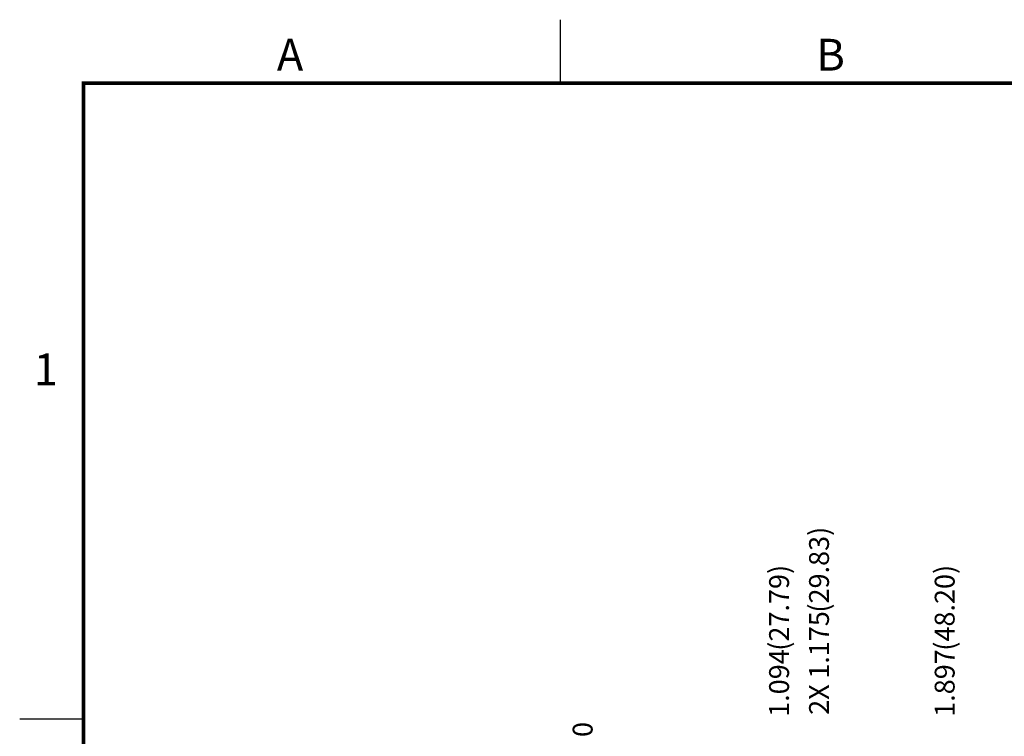
# Model space of a CAD drawing. Extents: x 0 to 34, y 0 to 22.
# Drawn here: x 0 to 7.7, y 16.4 to 22 of the extents above; entities that cross this region are included whole.
import ezdxf
from ezdxf.enums import TextEntityAlignment as Align

# ---------------------------------------------------------------- set-up
doc = ezdxf.new("R2010")
doc.units = 0
doc.header["$MEASUREMENT"] = 0
doc.linetypes.add('PHANTOM', pattern=[0.5, 0.25, -0.05, 0.05, -0.05, 0.05, -0.05])
doc.layers.get('0').update_dxf_attribs({"linetype": 'CONTINUOUS'})
doc.layers.add('DIM', color=1, linetype='CONTINUOUS')
doc.layers.add('FORMAT', color=7, linetype='CONTINUOUS')
doc.styles.add('ARIAL', font='arial.ttf')
doc.styles.add('SLDTEXTSTYLE0', font='TXT', dxfattribs={"width": 0.75})

# ---------------------------------------------------------------- blocks, each defined once
blk = doc.blocks.new('D2')
at = {"layer": 'FORMAT', "linetype": 'Continuous'}
for p, q in [((4.25, 21.5), (4.25, 22)), ((0, 16.5), (0.5, 16.5))]:
    blk.add_line(p, q, dxfattribs=at)
at = {"layer": 'FORMAT', "linetype": 'PHANTOM', "ltscale": 10, "const_width": 0.001}
for points in [[(34, 22), (0, 22)], [(0, 22), (0, 0)]]:
    blk.add_lwpolyline(points, dxfattribs=at)
at = {"layer": 'FORMAT', "const_width": 0.0291}
blk.add_lwpolyline([(0.5, 0.5), (33.5, 0.5), (33.5, 21.5), (0.5, 21.5)], close=True, dxfattribs=at)
at = {"layer": 'FORMAT', "linetype": 'Continuous', "style": 'ARIAL'}
for s, p in [('A', (2.125, 21.6)), ('B', (6.375, 21.6))]:
    blk.add_text(s, height=0.25, dxfattribs=at).set_placement(p, align=Align.CENTER)
blk.add_text('1', height=0.25, dxfattribs=at).set_placement((0.3, 19.125), align=Align.RIGHT)

msp = doc.modelspace()

# ---------------------------------------------------------------- block references
msp.add_blockref('D2', (0, 0))

# ---------------------------------------------------------------- texts
at = {"layer": 'DIM', "char_height": 0.156, "attachment_point": 1, "rotation": 90, "style": 'SLDTEXTSTYLE0'}
for s, insert in [('(29.83)', (6.2056, 17.3363)), ('(27.79)', (5.8914, 17.0366)), ('(48.20)', (7.1934, 17.0366)), ('1.175', (6.2056, 16.8162)), ('1.094', (5.8914, 16.5166)), ('1.897', (7.1934, 16.5166)), ('2X', (6.2056, 16.5325)), ('0', (4.3472, 16.3581))]:
    msp.add_mtext(s, dxfattribs=dict(at, insert=insert))

doc.saveas('drawing.dxf')
